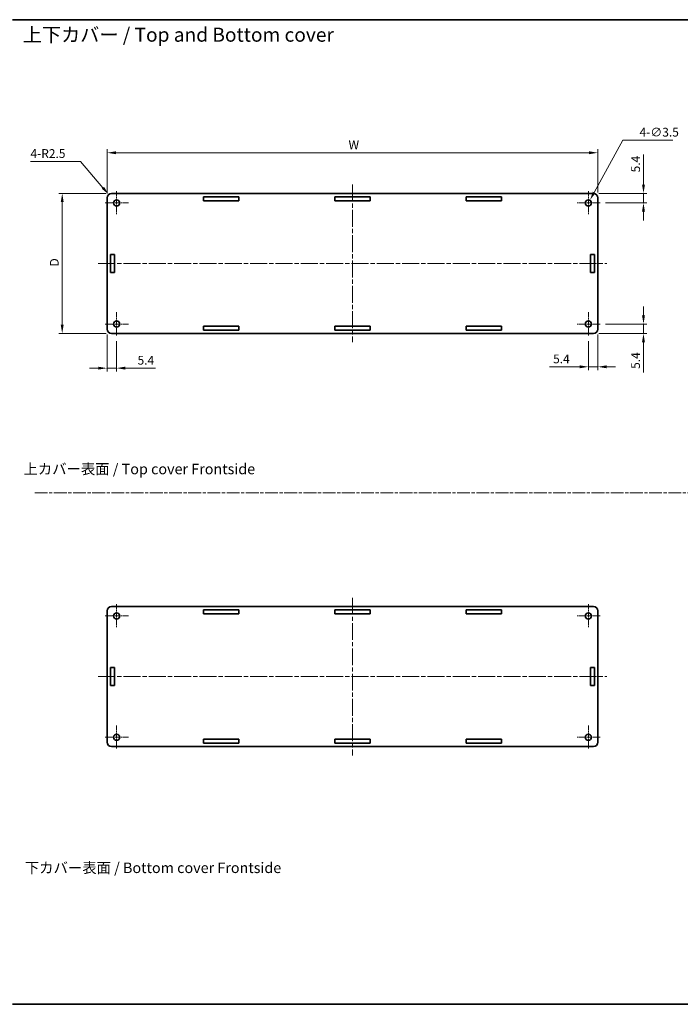
# Model space of a CAD drawing. Units: millimetres. Extents: x 25 to 3893, y 14 to 857.
# Drawn here: x 1886 to 2263, y 14 to 576 of the extents above; entities that cross this region are included whole.
import ezdxf

# ---------------------------------------------------------------- set-up
doc = ezdxf.new("R2010")
doc.units = ezdxf.units.MM
doc.header["$LTSCALE"] = 1.7
doc.linetypes.add('CHAIN', pattern=[0.35429999999999995, 0.2362, -0.0295, 0.0591, -0.0295])
doc.layers.get('Defpoints').update_dxf_attribs({"lineweight": 25})
for name, color, linetype, lineweight in [('Border (ISO)', 7, 'Continuous', 35), ('Center Mark (ISO)', 131, 'Continuous', 18), ('Centerline (ISO)', 131, 'Continuous', 18), ('Dimension (ISO)', 7, 'Continuous', 18), ('Dimension (ISO) @ 1', 7, 'Continuous', 18), ('Sketch Geometry (ISO)', 7, 'Continuous', 18), ('Symbol (ISO)', 7, 'Continuous', 18), ('Visible (ISO)', 7, 'Continuous', 35)]:
    doc.layers.add(name, color=color, linetype=linetype, lineweight=lineweight)
doc.styles.add('Note Text (TK)', font='txt')
doc.dimstyles.new('Default - Method 1b (TK)', dxfattribs={"dimscale": 1.7, "dimtxt": 2.5, "dimasz": 2.5, "dimexe": 1, "dimexo": 1.499999999999999, "dimgap": 1, "dimtad": 1, "dimtoh": 1, "dimrnd": 1e-08, "dimdsep": 46, "dimtxsty": 'Note Text (TK)', "dimcen": 0.09, "dimdle": 5, "dimclrd": 100, "dimclre": 100, "dimclrt": 7, "dimadec": 1, "dimazin": 1, "dimtfac": 1, "dimtmove": 0, "dimatfit": 3, "dimfxl": 1, "dimtolj": 1, "dimlwd": -1, "dimlwe": -1, "dimarcsym": 0})

# ---------------------------------------------------------------- blocks, each defined once
blk = doc.blocks.new('図面枠 tk図枠')
at = {"layer": 'Border (ISO)'}
for p, q in [((14.49999999999999, 289), (405.4999999999999, 289)), ((14.50000000000001, 8.000000000000007), (405.4999999999999, 8.000000000000007))]:
    blk.add_line(p, q, dxfattribs=at)
blk = doc.blocks.new('*D64')
at = {"layer": 'Defpoints', "color": 0}
for p in [(2216.303231018859, 499.6480172842696), (1936.303231018859, 473.9510645906468), (2216.303231018859, 473.9510645906468)]:
    blk.add_point(p, dxfattribs=at)
at = {"layer": 'Dimension (ISO)', "color": 100}
for p, q in [((1936.303231018859, 476.9510645906469), (1936.303231018859, 501.6480172842697)), ((2216.303231018859, 476.9510645906469), (2216.303231018859, 501.6480172842697)), ((1941.303231018859, 499.6480172842696), (2211.30323101886, 499.6480172842696))]:
    blk.add_line(p, q, dxfattribs=at)
for points in [[(1941.303231018859, 500.4813506176029), (1941.303231018859, 498.8146839509363), (1936.303231018859, 499.6480172842696)], [(2211.30323101886, 500.4813506176029), (2211.30323101886, 498.8146839509363), (2216.303231018859, 499.6480172842696)]]:
    blk.add_solid(points, dxfattribs=at)
at = {"layer": 'Dimension (ISO)', "color": 7, "insert": (2072.524821927951, 504.1480172842696), "char_height": 5, "attachment_point": 4, "style": 'Note Text (TK)'}
blk.add_mtext('\\A1; \\fＭＳ Ｐゴシック|b0|i0;W', dxfattribs=at)
blk = doc.blocks.new('*D65')
at = {"layer": 'Defpoints', "color": 0}
for p in [(1938.80323101886, 476.451064590647), (1910.705123803365, 396.451064590647), (1938.80323101886, 396.4510645906471)]:
    blk.add_point(p, dxfattribs=at)
at = {"layer": 'Dimension (ISO)', "color": 100}
for p, q in [((1935.80323101886, 476.451064590647), (1908.705123803365, 476.451064590647)), ((1910.705123803365, 471.451064590647), (1910.705123803365, 401.451064590647)), ((1935.80323101886, 396.4510645906471), (1908.705123803365, 396.451064590647))]:
    blk.add_line(p, q, dxfattribs=at)
for points in [[(1909.871790470032, 471.451064590647), (1911.538457136698, 471.451064590647), (1910.705123803365, 476.451064590647)], [(1909.871790470032, 401.451064590647), (1911.538457136698, 401.451064590647), (1910.705123803365, 396.451064590647)]]:
    blk.add_solid(points, dxfattribs=at)
at = {"layer": 'Dimension (ISO)', "color": 7, "insert": (1906.205123803364, 433.2124282270105), "char_height": 5, "attachment_point": 4, "rotation": 90, "style": 'Note Text (TK)'}
blk.add_mtext('\\A1; \\fＭＳ Ｐゴシック|b0|i0;D', dxfattribs=at)
blk = doc.blocks.new('*D66')
at = {"layer": 'Defpoints', "color": 0}
for p in [(1936.303231018859, 398.9510645906469), (1941.703231018859, 395.1010645906469), (1941.703231018859, 376.7035550009474)]:
    blk.add_point(p, dxfattribs=at)
at = {"layer": 'Dimension (ISO)', "color": 100}
for p, q in [((1936.303231018859, 395.9510645906469), (1936.303231018859, 374.7035550009474)), ((1941.703231018859, 392.1010645906469), (1941.703231018859, 374.7035550009474)), ((1931.303231018859, 376.7035550009474), (1926.303231018859, 376.7035550009474)), ((1936.303231018859, 376.7035550009474), (1941.703231018859, 376.7035550009474)), ((1946.703231018859, 376.7035550009474), (1963.856640231264, 376.7035550009474))]:
    blk.add_line(p, q, dxfattribs=at)
for points in [[(1931.303231018859, 377.5368883342807), (1931.303231018859, 375.8702216676141), (1936.303231018859, 376.7035550009474)], [(1946.703231018859, 377.5368883342807), (1946.703231018859, 375.8702216676141), (1941.703231018859, 376.7035550009474)]]:
    blk.add_solid(points, dxfattribs=at)
at = {"layer": 'Dimension (ISO)', "color": 7, "insert": (1953.703231140355, 381.2035550009474), "char_height": 5, "attachment_point": 4, "style": 'Note Text (TK)'}
blk.add_mtext('\\A1;5.4', dxfattribs=at)
blk = doc.blocks.new('*D67')
at = {"layer": 'Defpoints', "color": 0}
for p in [(2210.903231018859, 395.101064590647), (2216.303231018859, 398.951064590647), (2210.903231018859, 377.4817255456672)]:
    blk.add_point(p, dxfattribs=at)
at = {"layer": 'Dimension (ISO)', "color": 100}
for p, q in [((2216.303231018859, 395.951064590647), (2216.303231018859, 375.4817255456672)), ((2210.903231018859, 392.101064590647), (2210.903231018859, 375.4817255456672)), ((2205.903231018859, 377.4817255456672), (2188.749821806455, 377.4817255456672)), ((2216.303231018859, 377.4817255456672), (2210.903231018859, 377.4817255456672)), ((2221.303231018859, 377.4817255456672), (2226.303231018859, 377.4817255456672))]:
    blk.add_line(p, q, dxfattribs=at)
for points in [[(2205.903231018859, 378.3150588790006), (2205.903231018859, 376.6483922123339), (2210.903231018859, 377.4817255456672)], [(2221.303231018859, 378.3150588790006), (2221.303231018859, 376.6483922123339), (2216.303231018859, 377.4817255456672)]]:
    blk.add_solid(points, dxfattribs=at)
at = {"layer": 'Dimension (ISO)', "color": 7, "insert": (2190.749821806455, 381.9817255456673), "char_height": 5, "attachment_point": 4, "style": 'Note Text (TK)'}
blk.add_mtext('\\A1;5.4', dxfattribs=at)
blk = doc.blocks.new('*D68')
at = {"layer": 'Defpoints', "color": 0}
for p in [(2217.65323101886, 401.8510645906472), (2242.30323101886, 401.8510645906472), (2213.80323101886, 396.4510645906472)]:
    blk.add_point(p, dxfattribs=at)
at = {"layer": 'Dimension (ISO)', "color": 100}
for p, q in [((2242.30323101886, 406.8510645906472), (2242.30323101886, 411.8510645906471)), ((2220.65323101886, 401.8510645906472), (2244.303231018859, 401.8510645906472)), ((2242.30323101886, 401.8510645906472), (2242.30323101886, 396.4510645906472)), ((2216.80323101886, 396.4510645906472), (2244.303231018859, 396.4510645906472)), ((2242.30323101886, 391.4510645906472), (2242.30323101886, 374.2976553782434))]:
    blk.add_line(p, q, dxfattribs=at)
for points in [[(2241.469897685526, 406.8510645906472), (2243.136564352193, 406.8510645906472), (2242.30323101886, 401.8510645906472)], [(2241.469897685526, 391.4510645906472), (2243.136564352193, 391.4510645906472), (2242.30323101886, 396.4510645906472)]]:
    blk.add_solid(points, dxfattribs=at)
at = {"layer": 'Dimension (ISO)', "color": 7, "insert": (2237.803231018859, 376.2976553782427), "char_height": 5, "attachment_point": 4, "rotation": 90, "style": 'Note Text (TK)'}
blk.add_mtext('\\A1;5.4', dxfattribs=at)
blk = doc.blocks.new('*D69')
at = {"layer": 'Defpoints', "color": 0}
for p in [(2213.80323101886, 476.451064590647), (2217.65323101886, 471.0510645906471), (2242.30323101886, 471.0510645906471)]:
    blk.add_point(p, dxfattribs=at)
at = {"layer": 'Dimension (ISO)', "color": 100}
for p, q in [((2242.30323101886, 481.451064590647), (2242.30323101886, 498.6044738030519)), ((2216.80323101886, 476.451064590647), (2244.303231018859, 476.451064590647)), ((2242.30323101886, 471.0510645906471), (2242.30323101886, 476.451064590647)), ((2220.65323101886, 471.0510645906471), (2244.303231018859, 471.0510645906471)), ((2242.30323101886, 466.051064590647), (2242.30323101886, 461.0510645906471))]:
    blk.add_line(p, q, dxfattribs=at)
for points in [[(2241.469897685526, 481.451064590647), (2243.136564352193, 481.451064590647), (2242.30323101886, 476.451064590647)], [(2241.469897685526, 466.051064590647), (2243.136564352193, 466.051064590647), (2242.30323101886, 471.0510645906471)]]:
    blk.add_solid(points, dxfattribs=at)
at = {"layer": 'Dimension (ISO)', "color": 7, "insert": (2237.803231018859, 488.4510647121421), "char_height": 5, "attachment_point": 4, "rotation": 90, "style": 'Note Text (TK)'}
blk.add_mtext('\\A1;5.4', dxfattribs=at)
blk = doc.blocks.new('*D71')
at = {"layer": 'Defpoints', "color": 0}
for p in [(2211.743616444404, 472.5860734950281), (2210.062845593313, 469.5160556862655)]:
    blk.add_point(p, dxfattribs=at)
at = {"layer": 'Dimension (ISO)', "color": 100}
for p, q in [((2230.52784838163, 506.8964772801682), (2214.144717660248, 476.9718132218327)), ((2259.077178036367, 506.896477280168), (2230.52784838163, 506.8964772801682)), ((2210.723231018859, 471.0510645906468), (2211.083231018859, 471.0510645906468)), ((2210.903231018859, 470.8710645906469), (2210.903231018859, 471.2310645906469))]:
    blk.add_line(p, q, dxfattribs=at)
blk.add_solid([(2213.413761039114, 477.3719967578066), (2214.875674281382, 476.5716296858585), (2211.743616444404, 472.5860734950281)], dxfattribs=at)
at = {"layer": 'Dimension (ISO)', "color": 7, "insert": (2240.043087127276, 511.3964772801682), "char_height": 5, "attachment_point": 4, "style": 'Note Text (TK)'}
blk.add_mtext('\\A1;\\fＭＳ Ｐゴシック|b0|i0;4-∅3.5', dxfattribs=at)
blk = doc.blocks.new('*D75')
at = {"layer": 'Defpoints', "color": 0}
for p in [(1937.182893713751, 475.8548783992105), (1938.803231018859, 473.951064590647)]:
    blk.add_point(p, dxfattribs=at)
at = {"layer": 'Dimension (ISO)', "color": 100}
for p, q in [((1892.601675566361, 494.7008296083463), (1921.143091051831, 494.7008296083464)), ((1921.143091051831, 494.7008296083464), (1933.942219103537, 479.6625060163375))]:
    blk.add_line(p, q, dxfattribs=at)
blk.add_solid([(1934.576823706391, 480.2026184513732), (1933.307614500682, 479.1223935813016), (1937.182893713751, 475.8548783992105)], dxfattribs=at)
at = {"layer": 'Dimension (ISO)', "color": 7, "insert": (1892.60167556636, 499.2008296083465), "char_height": 5, "attachment_point": 4, "style": 'Note Text (TK)'}
blk.add_mtext('\\A1;\\fＭＳ Ｐゴシック|b0|i0;4-R2.5', dxfattribs=at)

msp = doc.modelspace()

# ---------------------------------------------------------------- linework, layer by layer
at = {"layer": 'Center Mark (ISO)', "linetype": 'CHAIN', "ltscale": 7.500550270080566}
for p, q in [((1941.703231018859, 477.8010645906468), (1941.703231018859, 464.3010645906469)), ((2210.903231018859, 477.8010645906468), (2210.903231018859, 464.3010645906469)), ((1948.453231018859, 471.0510645906468), (1934.953231018859, 471.0510645906468)), ((2217.653231018859, 471.0510645906468), (2204.153231018859, 471.0510645906468)), ((1941.703231018859, 408.6010645906468), (1941.703231018859, 395.1010645906469)), ((2210.903231018859, 408.6010645906469), (2210.903231018859, 395.101064590647)), ((1948.453231018859, 401.8510645906468), (1934.953231018859, 401.8510645906468)), ((2217.653231018859, 401.8510645906469), (2204.153231018859, 401.8510645906469)), ((1941.703231018789, 242.0215304600566), (1941.703231018789, 228.5215304600566)), ((2210.903231018789, 242.0215304600567), (2210.903231018789, 228.5215304600566)), ((1948.453231018789, 235.2715304600566), (1934.953231018789, 235.2715304600566)), ((2217.653231018789, 235.2715304600566), (2204.15323101879, 235.2715304600566)), ((1941.703231018789, 172.8215304600566), (1941.703231018789, 159.3215304600566)), ((2210.903231018789, 172.8215304600567), (2210.903231018789, 159.3215304600566)), ((1948.453231018789, 166.0715304600566), (1934.953231018789, 166.0715304600566)), ((2217.653231018789, 166.0715304600567), (2204.15323101879, 166.0715304600567))]:
    msp.add_line(p, q, dxfattribs=at)
at = {"layer": 'Centerline (ISO)', "linetype": 'CHAIN', "ltscale": 23.99096870422363}
for p, q in [((2076.303231018859, 481.4510645906469), (2076.303231018859, 391.4510645906469)), ((1931.303231018859, 436.4510645906468), (2221.303231018859, 436.4510645906468)), ((2076.303231018789, 245.6715304600566), (2076.303231018789, 155.6715304600566)), ((1931.303231018789, 200.6715304600567), (2221.303231018789, 200.6715304600567))]:
    msp.add_line(p, q, dxfattribs=at)
at = {"layer": 'Sketch Geometry (ISO)', "color": 4, "linetype": 'CHAIN', "ltscale": 18.18586540222168}
msp.add_line((1895.022424549198, 305.4720007082378), (2642.439660913789, 305.4720007082378), dxfattribs=at)
at = {"layer": 'Visible (ISO)'}
for p, q in [((1936.303231018859, 473.9510645906468), (1936.303231018859, 398.9510645906469)), ((2213.803231018859, 476.4510645906468), (1938.803231018859, 476.4510645906468)), ((1991.303231018859, 472.2510645906468), (1991.303231018859, 474.4510645906468)), ((1991.303231018859, 474.4510645906468), (2011.50323101886, 474.4510645906468)), ((2011.50323101886, 472.2510645906468), (1991.303231018859, 472.2510645906468)), ((2011.50323101886, 474.4510645906468), (2011.50323101886, 472.2510645906468)), ((2066.203231018859, 472.2510645906468), (2066.203231018859, 474.4510645906468)), ((2066.203231018859, 474.4510645906468), (2086.403231018859, 474.4510645906469)), ((2086.403231018859, 472.2510645906468), (2066.203231018859, 472.2510645906468)), ((2086.403231018859, 474.4510645906469), (2086.403231018859, 472.2510645906468)), ((2141.10323101886, 472.2510645906468), (2141.10323101886, 474.4510645906468)), ((2141.10323101886, 474.4510645906468), (2161.303231018859, 474.4510645906468)), ((2161.303231018859, 472.2510645906468), (2141.10323101886, 472.2510645906468)), ((2161.303231018859, 474.4510645906468), (2161.303231018859, 472.2510645906468)), ((2216.303231018859, 398.951064590647), (2216.303231018859, 473.9510645906468)), ((1938.303231018859, 431.3510645906468), (1938.303231018859, 441.5510645906469)), ((1938.303231018859, 441.5510645906469), (1940.503231018859, 441.5510645906469)), ((1940.503231018859, 441.5510645906469), (1940.503231018859, 431.3510645906468)), ((2212.103231018859, 431.3510645906468), (2212.103231018859, 441.5510645906469)), ((2212.103231018859, 441.5510645906469), (2214.303231018859, 441.5510645906469)), ((2214.303231018859, 441.5510645906469), (2214.303231018859, 431.3510645906468)), ((1940.503231018859, 431.3510645906468), (1938.303231018859, 431.3510645906468)), ((2214.303231018859, 431.3510645906468), (2212.103231018859, 431.3510645906468)), ((1991.303231018859, 398.4510645906469), (1991.303231018859, 400.6510645906469)), ((1991.303231018859, 400.6510645906469), (2011.503231018859, 400.6510645906469)), ((2011.503231018859, 400.6510645906469), (2011.503231018859, 398.4510645906469)), ((2066.203231018859, 398.4510645906469), (2066.203231018859, 400.6510645906469)), ((2066.203231018859, 400.6510645906469), (2086.403231018859, 400.6510645906469)), ((2086.403231018859, 400.6510645906469), (2086.403231018859, 398.4510645906469)), ((2141.10323101886, 398.4510645906469), (2141.10323101886, 400.6510645906469)), ((2141.10323101886, 400.6510645906469), (2161.303231018859, 400.6510645906469)), ((2161.303231018859, 400.6510645906469), (2161.303231018859, 398.4510645906469)), ((1938.803231018859, 396.4510645906469), (2213.803231018859, 396.451064590647)), ((2011.503231018859, 398.4510645906469), (1991.303231018859, 398.4510645906469)), ((2086.403231018859, 398.4510645906469), (2066.203231018859, 398.4510645906469)), ((2161.303231018859, 398.4510645906469), (2141.10323101886, 398.4510645906469)), ((1936.303231018789, 238.1715304600567), (1936.303231018789, 163.1715304600566)), ((2213.803231018789, 240.6715304600567), (1938.803231018789, 240.6715304600567)), ((1991.303231018789, 236.4715304600566), (1991.303231018789, 238.6715304600567)), ((1991.303231018789, 238.6715304600567), (2011.50323101879, 238.6715304600567)), ((2011.50323101879, 236.4715304600566), (1991.303231018789, 236.4715304600566)), ((2011.50323101879, 238.6715304600567), (2011.50323101879, 236.4715304600566)), ((2066.203231018789, 236.4715304600566), (2066.203231018789, 238.6715304600567)), ((2066.203231018789, 238.6715304600567), (2086.40323101879, 238.6715304600567)), ((2086.40323101879, 236.4715304600567), (2066.203231018789, 236.4715304600566)), ((2086.40323101879, 238.6715304600567), (2086.40323101879, 236.4715304600567)), ((2141.103231018789, 236.4715304600567), (2141.103231018789, 238.6715304600567)), ((2141.103231018789, 238.6715304600567), (2161.30323101879, 238.6715304600567)), ((2161.30323101879, 236.4715304600567), (2141.103231018789, 236.4715304600567)), ((2161.30323101879, 238.6715304600567), (2161.30323101879, 236.4715304600567)), ((2216.303231018789, 163.1715304600566), (2216.303231018789, 238.1715304600567)), ((1938.303231018789, 195.5715304600566), (1938.303231018789, 205.7715304600567)), ((1938.303231018789, 205.7715304600567), (1940.503231018789, 205.7715304600567)), ((1940.503231018789, 205.7715304600567), (1940.503231018789, 195.5715304600566)), ((2212.103231018789, 195.5715304600566), (2212.103231018789, 205.7715304600567)), ((2212.103231018789, 205.7715304600567), (2214.303231018789, 205.7715304600567)), ((2214.303231018789, 205.7715304600567), (2214.303231018789, 195.5715304600566)), ((1940.503231018789, 195.5715304600566), (1938.303231018789, 195.5715304600566)), ((2214.303231018789, 195.5715304600566), (2212.103231018789, 195.5715304600566)), ((1991.303231018789, 162.6715304600566), (1991.303231018789, 164.8715304600566)), ((1991.303231018789, 164.8715304600566), (2011.503231018789, 164.8715304600566)), ((2011.503231018789, 164.8715304600566), (2011.503231018789, 162.6715304600566)), ((2066.203231018789, 162.6715304600566), (2066.203231018789, 164.8715304600566)), ((2066.203231018789, 164.8715304600566), (2086.403231018789, 164.8715304600566)), ((2086.403231018789, 164.8715304600566), (2086.403231018789, 162.6715304600566)), ((2141.103231018789, 162.6715304600566), (2141.103231018789, 164.8715304600566)), ((2141.103231018789, 164.8715304600566), (2161.303231018789, 164.8715304600566)), ((2161.303231018789, 164.8715304600566), (2161.303231018789, 162.6715304600566)), ((1938.803231018789, 160.6715304600566), (2213.803231018789, 160.6715304600566)), ((2011.503231018789, 162.6715304600566), (1991.303231018789, 162.6715304600566)), ((2086.403231018789, 162.6715304600566), (2066.203231018789, 162.6715304600566)), ((2161.303231018789, 162.6715304600566), (2141.103231018789, 162.6715304600566))]:
    msp.add_line(p, q, dxfattribs=at)
for centre in [(1941.703231018859, 471.0510645906468), (2210.903231018859, 471.0510645906468), (1941.703231018859, 401.8510645906468), (2210.903231018859, 401.8510645906469), (1941.703231018789, 235.2715304600566), (2210.903231018789, 235.2715304600566), (1941.703231018789, 166.0715304600566), (2210.903231018789, 166.0715304600567)]:
    msp.add_circle(centre, 1.75, dxfattribs=at)
for centre, radius, start, end in [((1938.803231018859, 473.9510645906468), 2.500000000000017, 90, 180), ((2213.803231018859, 473.9510645906468), 2.5, 0, 90), ((1938.803231018859, 398.9510645906469), 2.5, 180, 270), ((2213.803231018859, 398.951064590647), 2.5, 270, 0), ((1938.803231018789, 238.1715304600567), 2.500000000000017, 90, 180), ((2213.803231018789, 238.1715304600567), 2.5, 0, 90), ((1938.803231018789, 163.1715304600566), 2.5, 180, 270), ((2213.803231018789, 163.1715304600566), 2.5, 270, 0)]:
    msp.add_arc(centre, radius, start, end, dxfattribs=at)

# ---------------------------------------------------------------- block references
at = {"xscale": 2, "yscale": 2, "zscale": 2}
msp.add_blockref('図面枠 tk図枠', (1853.35, -2.400000000000002), dxfattribs=at)

# ---------------------------------------------------------------- texts
at = {"layer": 'Symbol (ISO)', "color": 7, "attachment_point": 4, "line_spacing_factor": 1.5, "style": 'Note Text (TK)'}
for s, insert, char_height, width in [('\\fＭＳ Ｐゴシック|b0|i0;\\H8.0000;上下カバー / Top and Bottom cover', (1888.237073901338, 567.0336524268874), 8.00000011920929, 183.2046699523925), ('\\fＭＳ Ｐゴシック|b0|i0;\\H6.0000;上カバー表面 / Top cover Frontside', (1888.630040290817, 319.1514851293687), 6.000000238418579, 137.9298305511474), ('\\fＭＳ Ｐゴシック|b0|i0;\\H6.0000;下カバー表面 / Bottom cover Frontside', (1889.407260998037, 91.51799424707848), 6.000000238418579, 151.3684272766113)]:
    msp.add_mtext(s, dxfattribs=dict(at, insert=insert, char_height=char_height, width=width))

# ---------------------------------------------------------------- dimensions: what is measured, and where the dimension line sits
at = {"layer": 'Dimension (ISO) @ 1', "color": 100}
for base, p1, p2, angle, text, picture, middle in [((2216.303231018859, 499.6480172842696), (1936.303231018859, 473.9510645906468), (2216.303231018859, 473.9510645906468), 180, ' \\fＭＳ Ｐゴシック|b0|i0;W', '*D64', (2076.303231018859, 499.6480172842696)), ((1910.705123803365, 396.451064590647), (1938.803231018859, 476.4510645906468), (1938.803231018859, 396.4510645906469), 90, ' \\fＭＳ Ｐゴシック|b0|i0;D', '*D65', (1910.705123803364, 436.4510645906468))]:
    dim = msp.add_linear_dim(base=base, p1=p1, p2=p2, angle=angle, text=text, dimstyle='Default - Method 1b (TK)', override={"dimscale": 1, "dimtxt": 5, "dimasz": 5, "dimexe": 2, "dimexo": 2.999999999999999, "dimgap": 2, "dimtoh": 0, "dimdec": 2, "dimcen": 0.18, "dimtol": 0, "dimlim": 0, "dimtp": 0, "dimtm": 0, "dimtdec": 2, "dimtix": 0, "dimtofl": 0, "dimtmove": 0, "dimatfit": 1}, dxfattribs=at)
    dim.commit()
    dim.dimension.update_dxf_attribs({"geometry": picture, "text_midpoint": middle, "dimtype": 160})
dim = msp.add_diameter_dim_2p(p1=(2210.062845593313, 469.5160556862655), p2=(2211.743616444404, 472.5860734950281), text='\\fＭＳ Ｐゴシック|b0|i0;4-<>', dimstyle='Default - Method 1b (TK)', override={"dimscale": 1, "dimtxt": 5, "dimasz": 5, "dimexe": 2, "dimexo": 2.999999999999999, "dimgap": 2, "dimtih": 1, "dimdec": 2, "dimlfac": 1.000000000000162, "dimcen": 0.18, "dimtol": 0, "dimlim": 0, "dimtp": 0, "dimtm": 0, "dimtdec": 2, "dimtix": 0, "dimtofl": 0, "dimtmove": 0, "dimatfit": 3}, dxfattribs=at)
dim.commit()
dim.dimension.update_dxf_attribs({"geometry": '*D71', "text_midpoint": (2249.560132581822, 506.8964772801682), "dimtype": 163})
dim = msp.add_radius_dim(center=(1938.803231018859, 473.951064590647), mpoint=(1937.182893713751, 475.8548783992105), text='\\fＭＳ Ｐゴシック|b0|i0;4-<>', dimstyle='Default - Method 1b (TK)', override={"dimscale": 1, "dimtxt": 5, "dimasz": 5, "dimexe": 2, "dimexo": 2.999999999999999, "dimgap": 2, "dimtih": 1, "dimdec": 2, "dimlfac": 1.000000000000067, "dimcen": 0, "dimtol": 0, "dimlim": 0, "dimtp": 0, "dimtm": 0, "dimtdec": 2, "dimtix": 0, "dimtofl": 0, "dimtmove": 0, "dimatfit": 3}, dxfattribs=at)
dim.commit()
dim.dimension.update_dxf_attribs({"geometry": '*D75', "text_midpoint": (1902.573266475451, 494.7008296083465), "dimtype": 164})
for base, p1, p2, angle, picture, middle in [((2242.30323101886, 471.0510645906471), (2213.803231018859, 476.4510645906468), (2217.653231018859, 471.0510645906468), 90, '*D69', (2242.303231018859, 492.5277692575967)), ((2242.30323101886, 401.8510645906472), (2213.803231018859, 396.451064590647), (2217.653231018859, 401.8510645906469), 90, '*D68', (2242.303231018859, 380.3743599236972)), ((1941.703231018859, 376.7035550009474), (1936.303231018859, 398.9510645906469), (1941.703231018859, 395.1010645906469), 180, '*D66', (1957.779935685809, 376.7035550009474)), ((2210.903231018859, 377.4817255456672), (2216.303231018859, 398.951064590647), (2210.903231018859, 395.101064590647), 180, '*D67', (2194.82652635191, 377.4817255456672))]:
    dim = msp.add_linear_dim(base=base, p1=p1, p2=p2, angle=angle, dimstyle='Default - Method 1b (TK)', override={"dimscale": 1, "dimtxt": 5, "dimasz": 5, "dimexe": 2, "dimexo": 2.999999999999999, "dimgap": 2, "dimtoh": 0, "dimdec": 2, "dimcen": 0.18, "dimtol": 0, "dimlim": 0, "dimtp": 0, "dimtm": 0, "dimtdec": 2, "dimtix": 0, "dimtofl": 1, "dimtmove": 0, "dimatfit": 1}, dxfattribs=at)
    dim.commit()
    dim.dimension.update_dxf_attribs({"geometry": picture, "text_midpoint": middle, "dimtype": 160})

doc.saveas('drawing.dxf')
